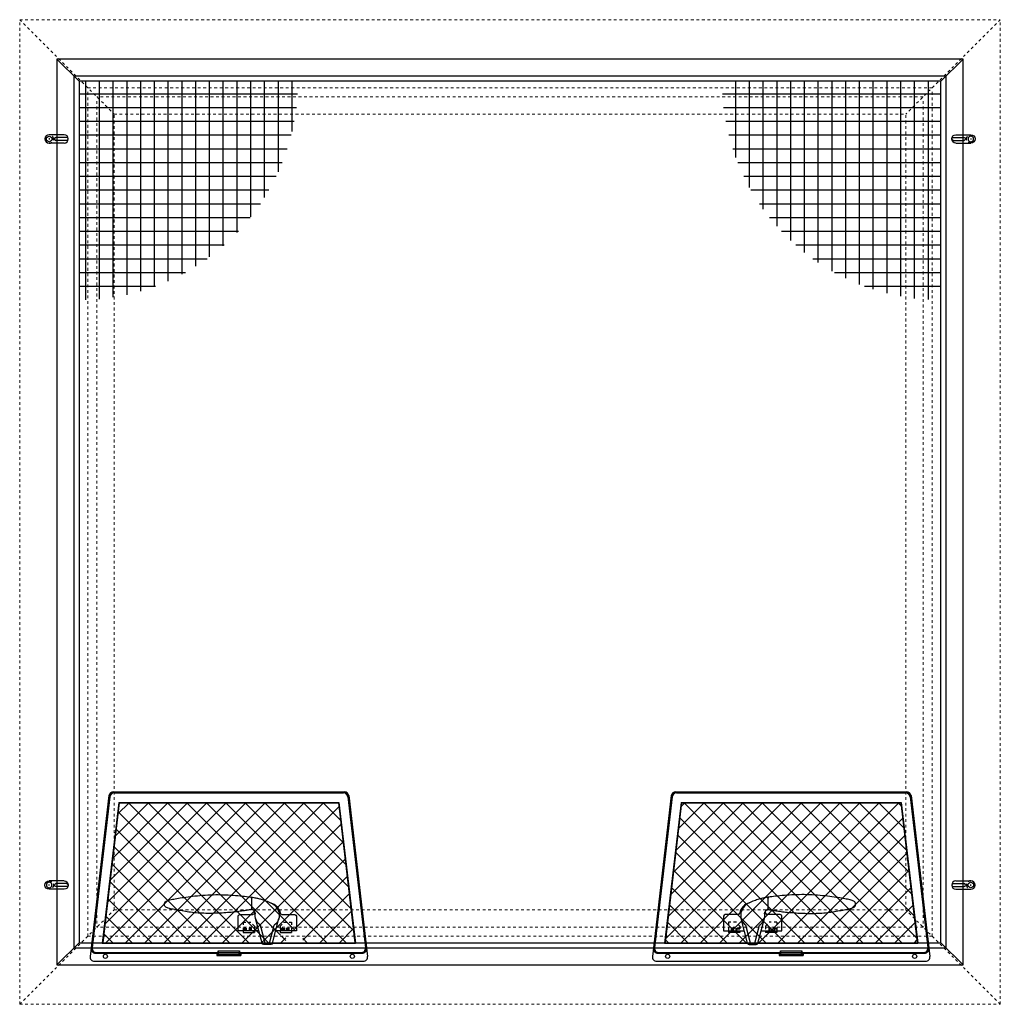
# Model space of a CAD drawing. Extents: x 16.2 to 75.2, y 53.8 to 143.8.
# Drawn here: x 39.5 to 75.2, y 58.5 to 94.3 of the extents above; entities that cross this region are included whole.
import ezdxf

# ---------------------------------------------------------------- set-up
doc = ezdxf.new("R2010")
doc.units = 0
doc.header["$LTSCALE"] = 0.3
doc.header["$MEASUREMENT"] = 0
for name, pattern in [('HIDDEN', [0.375, 0.25, -0.125]), ('HIDDEN2', [0.1875, 0.125, -0.0625]), ('z screen$0$HIDDEN2', [0.1875, 0.125, -0.0625])]:
    doc.linetypes.add(name, pattern=pattern)
doc.layers.get('0').update_dxf_attribs({"linetype": 'CONTINUOUS'})
for name, color, linetype in [('926250 Cam Locking Handle - RH', 44, 'CONTINUOUS'), ('HARD_HIDDEN', 13, 'z screen$0$HIDDEN2'), ('HARD_OBJECT', 52, 'CONTINUOUS'), ('Screen Elevation', 52, 'CONTINUOUS')]:
    doc.layers.add(name, color=color, linetype=linetype)
doc.layers.add('ELEVATION', color=20, linetype='HIDDEN2', lineweight=13)

# ---------------------------------------------------------------- blocks, each defined once
blk = doc.blocks.new('920111_top')
at = {"layer": 'HARD_HIDDEN', "linetype": 'HIDDEN2'}
for start, end in [(90, 180), (180, 270)]:
    blk.add_arc((0, 0), 0.155, start, end, dxfattribs=at)
at = {"layer": 'HARD_OBJECT'}
for p, q in [((-0.695, 0), (-0.695, 0)), ((-0.695, 0), (-0.695, 0)), ((-0.645, 0.05), (-0.245, 0.05)), ((-0.54, 0.155), (0, 0.155)), ((-0.195, 0), (-0.195, 0)), ((-0.155, 0), (-0.155, 0)), ((-0.0155, 0), (0.0155, 0)), ((0, 0.155), (0, 0.155)), ((0, -0.0155), (0, 0.0155)), ((0.155, 0), (0.155, 0)), ((-0.645, -0.05), (-0.245, -0.05)), ((-0.54, -0.155), (0, -0.155)), ((0, -0.155), (0, -0.155))]:
    blk.add_line(p, q, dxfattribs=at)
blk.add_circle((0, 0), 0.1, dxfattribs=at)
for centre, radius, start, end in [((-0.54, 0), 0.155, 90, 180), ((-0.645, 0), 0.05, 90, 180), ((-0.54, 0), 0.155, 180, 270), ((-0.645, 0), 0.05, 180, 270), ((-0.245, 0), 0.05, 0, 90), ((-0.245, 0), 0.05, 360, 90), ((-0.245, 0), 0.05, 270, 0), ((0, 0), 0.155, 0, 90), ((0, 0), 0.155, 270, 360), ((-0.245, 0), 0.05, 270, 360)]:
    blk.add_arc(centre, radius, start, end, dxfattribs=at)
blk = doc.blocks.new('B926252 Interior')
at = {"layer": '926250 Cam Locking Handle - RH'}
for p, q in [((-0.11, 1.255), (-0.137, 1.281)), ((-0.11, 1.255), (-0.072, 1.293)), ((-0.11, 0.848), (-0.11, 1.282)), ((-0.11, 0.876), (-0.167, 0.818)), ((-0.11, 0.876), (-0.062, 0.828)), ((-1.735, 0.593), (-1.735, 0.062)), ((-1.201, 0.655), (-1.672, 0.655)), ((-0.859, -0.391), (-1.095, 0.515)), ((-0.485, -0.391), (-0.249, 0.515)), ((0.328, 0.655), (-0.143, 0.655)), ((0.39, 0.062), (0.39, 0.593)), ((-1.735, 0.062), (-0.977, 0.062)), ((-1.547, 0.062), (-1.547, 0)), ((-1.142, 0), (-1.547, 0)), ((-1.142, 0), (-1.547, 0)), ((-1.142, 0.062), (-1.142, 0)), ((-0.75, -0.391), (-0.921, 0.266)), ((-0.594, -0.391), (-0.423, 0.266)), ((-0.367, 0.062), (0.39, 0.062)), ((-0.203, 0.062), (-0.203, 0)), ((0.203, 0), (-0.203, 0)), ((0.203, 0), (-0.203, 0)), ((0.203, 0.062), (0.203, 0)), ((-0.799, -0.437), (-0.545, -0.437))]:
    blk.add_line(p, q, dxfattribs=at)
at = {"layer": '926250 Cam Locking Handle - RH', "linetype": 'HIDDEN', "ltscale": 0.25}
for p, q in [((-1.547, 0.375), (-1.547, 0.062)), ((-1.266, 0.375), (-1.547, 0.375)), ((-1.142, 0.234), (-1.266, 0.375)), ((-0.203, 0.234), (-0.079, 0.375)), ((0.203, 0.375), (-0.079, 0.375)), ((0.203, 0.375), (0.203, 0.062)), ((-1.142, 0.156), (-1.547, 0.156)), ((-1.142, 0.125), (-1.547, 0.125)), ((-1.456, 0.156), (-1.456, 0)), ((-1.434, 0.156), (-1.434, 0)), ((-1.285, 0.156), (-1.285, 0)), ((-1.264, 0.156), (-1.264, 0)), ((-1.142, 0.234), (-1.142, 0.062)), ((-0.203, 0.234), (-0.203, 0.062)), ((0.203, 0.156), (-0.203, 0.156)), ((0.203, 0.125), (-0.203, 0.125)), ((-0.081, 0.156), (-0.081, 0)), ((-0.059, 0.156), (-0.059, 0)), ((0.09, 0.156), (0.09, 0)), ((0.111, 0.156), (0.111, 0))]:
    blk.add_line(p, q, dxfattribs=at)
at = {"layer": '926250 Cam Locking Handle - RH'}
blk.add_lwpolyline([(-0.243, 0.693), (-0.227, 0.737), (-0.211, 0.77), (-0.194, 0.796), (-0.176, 0.813), (-0.157, 0.825), (-0.137, 0.831), (-0.116, 0.833), (-0.092, 0.833), (-0.067, 0.831), (-0.04, 0.828), (-0.01, 0.824), (0.022, 0.818), (0.056, 0.813), (0.092, 0.806), (0.131, 0.8), (0.172, 0.793), (0.215, 0.786), (0.261, 0.779), (0.309, 0.772), (0.36, 0.766), (0.412, 0.759), (0.467, 0.753), (0.525, 0.746), (0.584, 0.74), (0.645, 0.735), (0.708, 0.729), (0.773, 0.724), (0.839, 0.719), (0.905, 0.715), (0.972, 0.711), (1.039, 0.707), (1.105, 0.704), (1.171, 0.701), (1.237, 0.699), (1.302, 0.697), (1.367, 0.696), (1.433, 0.696), (1.499, 0.697), (1.565, 0.698), (1.633, 0.7), (1.701, 0.703), (1.77, 0.706), (1.839, 0.711), (1.908, 0.716), (1.977, 0.722), (2.045, 0.729), (2.113, 0.737), (2.179, 0.746), (2.243, 0.755), (2.306, 0.765), (2.367, 0.775), (2.427, 0.785), (2.486, 0.796), (2.542, 0.806), (2.598, 0.817), (2.651, 0.827), (2.703, 0.836), (2.754, 0.846), (2.802, 0.855), (2.847, 0.864), (2.888, 0.874), (2.926, 0.884), (2.959, 0.895), (2.988, 0.907), (3.011, 0.92), (3.03, 0.933), (3.044, 0.948), (3.055, 0.963), (3.062, 0.979), (3.066, 0.996), (3.068, 1.013), (3.068, 1.03), (3.066, 1.047), (3.062, 1.064), (3.056, 1.081), (3.047, 1.098), (3.035, 1.114), (3.019, 1.129), (2.998, 1.144), (2.973, 1.157), (2.943, 1.169), (2.908, 1.18), (2.869, 1.191), (2.825, 1.201), (2.778, 1.21), (2.727, 1.219), (2.672, 1.229), (2.615, 1.238), (2.554, 1.248), (2.491, 1.259), (2.425, 1.269), (2.356, 1.28), (2.283, 1.291), (2.208, 1.302), (2.128, 1.312), (2.045, 1.322), (1.958, 1.332), (1.868, 1.341), (1.776, 1.349), (1.682, 1.356), (1.586, 1.363), (1.49, 1.368), (1.393, 1.373), (1.298, 1.376), (1.203, 1.378), (1.109, 1.378), (1.017, 1.377), (0.926, 1.375), (0.835, 1.372), (0.746, 1.368), (0.657, 1.363), (0.57, 1.357), (0.483, 1.351), (0.397, 1.343), (0.314, 1.335), (0.234, 1.327), (0.158, 1.319), (0.087, 1.31), (0.021, 1.302), (-0.039, 1.295), (-0.092, 1.287), (-0.14, 1.281), (-0.182, 1.274), (-0.22, 1.268), (-0.255, 1.262), (-0.288, 1.255), (-0.32, 1.247), (-0.352, 1.24), (-0.385, 1.231), (-0.419, 1.221), (-0.455, 1.21), (-0.492, 1.198), (-0.532, 1.185), (-0.573, 1.171), (-0.618, 1.156), (-0.664, 1.139), (-0.714, 1.12), (-0.766, 1.098), (-0.818, 1.073), (-0.871, 1.041), (-0.922, 1.002), (-0.972, 0.955), (-1.018, 0.897), (-1.06, 0.828)], dxfattribs=at)
for centre, radius, start, end in [((-0.672, 0.625), 0.475, 105.1512, 170.1353), ((-0.672, 0.625), 0.475, 162.4976, 170.1353), ((-0.672, 0.625), 0.438, 145.1591, 235.2476), ((-0.672, 0.625), 0.475, 9.8647, 16.3677), ((-0.672, 0.625), 0.475, 5.9634, 14.0734), ((-1.672, 0.593), 0.062, 90, 180), ((-1.201, 0.717), 0.062, 270, 350.1353), ((-0.672, 0.625), 0.438, 304.7524, 11.0792), ((-0.143, 0.717), 0.062, 189.8647, 270), ((0.328, 0.593), 0.062, 0, 90), ((-0.799, -0.375), 0.062, 194.6167, 270), ((-0.69, -0.375), 0.062, 194.6167, 270), ((-0.654, -0.375), 0.062, 270, 345.3833), ((-0.545, -0.375), 0.062, 270, 345.3833)]:
    blk.add_arc(centre, radius, start, end, dxfattribs=at)
for points in [[(-0.137, 1.281), (-0.11, 1.255), (-0.072, 1.293)], [(-0.157, 0.825), (-0.11, 0.876), (-0.067, 0.831)]]:
    blk.add_solid(points, dxfattribs=at)
blk = doc.blocks.new('Elevatioin')
at = {"layer": 'ELEVATION', "color": 5}
for p, q in [((-17.823, 0), (-17.823, 35.802)), ((-17.823, 35.802), (-14.392, 32.371)), ((-17.823, 35.802), (17.823, 35.802)), ((17.823, 35.802), (14.392, 32.371)), ((17.823, 0), (17.823, 35.802)), ((15.35, 33.329), (-15.35, 33.329)), ((-15.35, 33.173), (-15.35, 2.473)), ((15.35, 33.173), (15.35, 2.473)), ((-17.823, 0), (-14.392, 3.431)), ((17.823, 0), (14.392, 3.431)), ((15.35, 2.473), (-15.35, 2.473)), ((-17.823, 0), (17.823, 0))]:
    blk.add_line(p, q, dxfattribs=at)
at = {"layer": 'ELEVATION', "color": 6}
for p, q in [((15.017, 32.996), (-15.017, 32.996)), ((-15.017, 32.84), (-15.017, 2.806)), ((15.017, 32.84), (15.017, 2.806)), ((15.017, 2.806), (-15.017, 2.806))]:
    blk.add_line(p, q, dxfattribs=at)
at = {"layer": 'ELEVATION'}
for p, q in [((-14.392, 3.431), (-14.392, 32.371)), ((-14.392, 32.371), (14.392, 32.371)), ((14.392, 3.431), (14.392, 32.371)), ((-14.392, 3.431), (14.392, 3.431))]:
    blk.add_line(p, q, dxfattribs=at)
at = {"xscale": -1}
blk.add_blockref('B926252 Interior', (-9.495, 2.609), dxfattribs=at)
blk.add_blockref('B926252 Interior', (9.495, 2.609))

msp = doc.modelspace()

# ---------------------------------------------------------------- hatches: boundary and pattern name
at = {"layer": 'Screen Elevation'}
h = msp.add_hatch(dxfattribs=at)
h.set_pattern_fill('NET', color=252, scale=4, style=0)
h.set_pattern_definition([(0, (-0.064, 0.064), (0, 0.5), []), (90, (-0.064, 0.064), (-0.5, 3e-17), [])])
h.paths.add_polyline_path([(41.697, 84.065, 0.414214), (49.648, 92.016), (41.697, 92.016)])
h = msp.add_hatch(dxfattribs=at)
h.set_pattern_fill('NET', color=252, scale=4, style=0)
h.set_pattern_definition([(0, (0.064, 0.064), (0, 0.5), []), (90, (0.064, 0.064), (-0.5, 3e-17), [])])
h.paths.add_polyline_path([(73.017, 84.065, -0.414214), (65.066, 92.016), (73.017, 92.016)])
h = msp.add_hatch(dxfattribs=at)
h.set_pattern_fill('NET', color=252, scale=4, angle=45, style=0)
h.set_pattern_definition([(45, (-0.34044, 0.0098), (-0.3535534, 0.3535534), []), (135, (-0.34044, 0.0098), (-0.3535534, -0.3535534), [])])
h.paths.add_polyline_path([(49.205, 60.696), (49.205, 60.958, 0.414214), (49.195, 60.968), (49.07, 60.968, 0.414214), (49.06, 60.958), (49.06, 60.868), (49.075, 60.868), (49.075, 60.818, -1), (49.015, 60.818), (49.015, 60.981, -0.414214), (49.047, 61.013), (49.195, 61.013, 0.414214), (49.205, 61.023), (49.205, 61.126, -0.414214), (49.237, 61.158), (49.793, 61.158, -0.414214), (49.825, 61.126), (49.825, 60.696), (51.719, 60.696), (51.123, 65.78), (48.453, 65.78, -0.019992), (48.456, 65.779), (48.453, 65.78), (43.152, 65.78), (42.555, 60.696)])
h = msp.add_hatch(dxfattribs=at)
h.set_pattern_fill('NET', color=252, scale=4, angle=45, style=0)
h.set_pattern_definition([(45, (-9.84044, 0.0098), (-0.3535534, 0.3535534), []), (135, (-9.84044, 0.0098), (-0.3535534, -0.3535534), [])])
h.paths.add_polyline_path([(63.592, 65.78), (62.995, 60.696), (72.159, 60.696), (71.563, 65.78)])

# ---------------------------------------------------------------- linework, layer by layer
for p, q in [((41.697, 92.016), (40.887, 92.826)), ((73.017, 92.016), (73.827, 92.826)), ((40.887, 59.886), (41.697, 60.696)), ((73.827, 59.886), (73.017, 60.696))]:
    msp.add_line(p, q, dxfattribs=at)
at = {"layer": 'Screen Elevation', "color": 5}
for p, q in [((42.779, 66.042), (42.094, 60.197)), ((42.797, 66.022), (42.148, 60.49)), ((42.815, 66.002), (42.17, 60.51)), ((42.935, 66.18), (51.34, 66.18)), ((42.952, 66.16), (51.322, 66.16)), ((42.97, 66.14), (51.304, 66.14)), ((51.46, 66.002), (52.104, 60.51)), ((51.477, 66.022), (52.126, 60.49)), ((51.495, 66.042), (52.181, 60.197)), ((63.219, 66.042), (62.534, 60.197)), ((63.237, 66.022), (62.588, 60.49)), ((63.255, 66.002), (62.61, 60.51)), ((63.375, 66.18), (71.78, 66.18)), ((63.392, 66.16), (71.762, 66.16)), ((63.41, 66.14), (71.744, 66.14)), ((71.9, 66.002), (72.544, 60.51)), ((71.917, 66.022), (72.566, 60.49)), ((71.935, 66.042), (72.621, 60.197)), ((43.134, 65.799), (42.533, 60.676)), ((43.152, 65.78), (42.555, 60.696)), ((43.134, 65.799), (51.14, 65.799)), ((43.152, 65.78), (51.123, 65.78)), ((51.123, 65.78), (51.719, 60.696)), ((51.14, 65.799), (51.741, 60.676)), ((63.574, 65.799), (62.973, 60.676)), ((63.592, 65.78), (62.995, 60.696)), ((63.574, 65.799), (71.58, 65.799)), ((63.592, 65.78), (71.563, 65.78)), ((71.563, 65.78), (72.159, 60.696)), ((71.58, 65.799), (72.181, 60.676)), ((42.533, 60.676), (51.741, 60.676)), ((42.555, 60.696), (51.719, 60.696)), ((62.973, 60.676), (72.181, 60.676)), ((62.995, 60.696), (72.159, 60.696)), ((42.303, 60.316), (46.747, 60.316)), ((42.325, 60.335), (51.949, 60.335)), ((46.705, 60.3), (46.747, 60.3)), ((46.705, 60.3), (46.705, 60.23)), ((46.705, 60.28), (47.57, 60.28)), ((46.705, 60.23), (47.57, 60.23)), ((46.747, 60.4), (47.527, 60.4)), ((46.762, 60.28), (46.747, 60.4)), ((46.747, 60.4), (46.747, 60.3)), ((46.762, 60.28), (46.762, 60.23)), ((47.512, 60.28), (47.527, 60.4)), ((47.512, 60.28), (47.512, 60.23)), ((47.527, 60.4), (47.527, 60.3)), ((47.527, 60.316), (51.991, 60.316)), ((47.527, 60.3), (47.57, 60.3)), ((47.57, 60.3), (47.57, 60.23)), ((62.743, 60.316), (67.187, 60.316)), ((62.765, 60.335), (72.389, 60.335)), ((67.145, 60.3), (67.187, 60.3)), ((67.145, 60.3), (67.145, 60.23)), ((67.145, 60.28), (68.01, 60.28)), ((67.145, 60.23), (68.01, 60.23)), ((67.187, 60.4), (67.967, 60.4)), ((67.202, 60.28), (67.187, 60.4)), ((67.187, 60.4), (67.187, 60.3)), ((67.202, 60.28), (67.202, 60.23)), ((67.952, 60.28), (67.967, 60.4)), ((67.952, 60.28), (67.952, 60.23)), ((67.967, 60.4), (67.967, 60.3)), ((67.967, 60.316), (72.431, 60.316)), ((67.967, 60.3), (68.01, 60.3)), ((68.01, 60.3), (68.01, 60.23)), ((42.249, 60.023), (52.025, 60.023)), ((62.689, 60.023), (72.465, 60.023))]:
    msp.add_line(p, q, dxfattribs=at)
at = {"layer": 'Screen Elevation'}
for points in [[(40.887, 59.886), (73.827, 59.886), (73.827, 92.826), (40.887, 92.826)], [(41.507, 60.506), (73.207, 60.506), (73.207, 92.206), (41.507, 92.206)], [(41.697, 60.696), (73.017, 60.696), (73.017, 92.016), (41.697, 92.016)]]:
    msp.add_lwpolyline(points, close=True, dxfattribs=at)
at = {"layer": 'Screen Elevation', "color": 5}
for centre in [(42.65, 60.198), (51.625, 60.198), (63.09, 60.198), (72.065, 60.198)]:
    msp.add_circle(centre, 0.075, dxfattribs=at)
for centre, start, end in [((42.935, 66.023), 90, 173.3071), ((42.952, 66.003), 90, 173.3071), ((42.97, 65.984), 90, 173.3071), ((51.304, 65.984), 6.6929, 90), ((51.322, 66.003), 6.6929, 90), ((51.34, 66.023), 6.6929, 90), ((63.375, 66.023), 90, 173.3071), ((63.392, 66.003), 90, 173.3071), ((63.41, 65.984), 90, 173.3071), ((71.744, 65.984), 6.6929, 90), ((71.762, 66.003), 6.6929, 90), ((71.78, 66.023), 6.6929, 90), ((42.325, 60.491), 173.3071, 270), ((42.325, 60.491), 173.3071, 270), ((51.949, 60.491), 270, 6.6929), ((62.765, 60.491), 173.3071, 270), ((72.389, 60.491), 270, 6.6929), ((42.249, 60.179), 173.3071, 270), ((42.249, 60.179), 173.3071, 270), ((42.283, 60.472), 173.3071, 270), ((42.283, 60.472), 173.3071, 270), ((42.303, 60.472), 173.3071, 270), ((42.303, 60.472), 173.3071, 270), ((51.971, 60.472), 270, 6.6929), ((51.991, 60.472), 270, 6.6929), ((52.025, 60.179), 270, 6.6929), ((62.689, 60.179), 173.3071, 270), ((62.723, 60.472), 173.3071, 270), ((62.743, 60.472), 173.3071, 270), ((72.411, 60.472), 270, 6.6929), ((72.431, 60.472), 270, 6.6929), ((72.465, 60.179), 270, 6.6929)]:
    msp.add_arc(centre, 0.156, start, end, dxfattribs=at)

# ---------------------------------------------------------------- block references
msp.add_blockref('Elevatioin', (57.357, 58.455))
at = {"layer": 'Screen Elevation', "color": 13, "rotation": 180}
msp.add_blockref('920111_top', (40.606, 89.92), dxfattribs=at)
at = {"layer": 'Screen Elevation', "color": 13, "xscale": -1, "rotation": 180}
msp.add_blockref('920111_top', (74.108, 89.92), dxfattribs=at)
at = {"layer": 'Screen Elevation', "color": 13, "xscale": -1}
msp.add_blockref('920111_top', (40.606, 62.792), dxfattribs=at)
at = {"layer": 'Screen Elevation', "color": 13}
msp.add_blockref('920111_top', (74.108, 62.792), dxfattribs=at)

doc.saveas('drawing.dxf')
